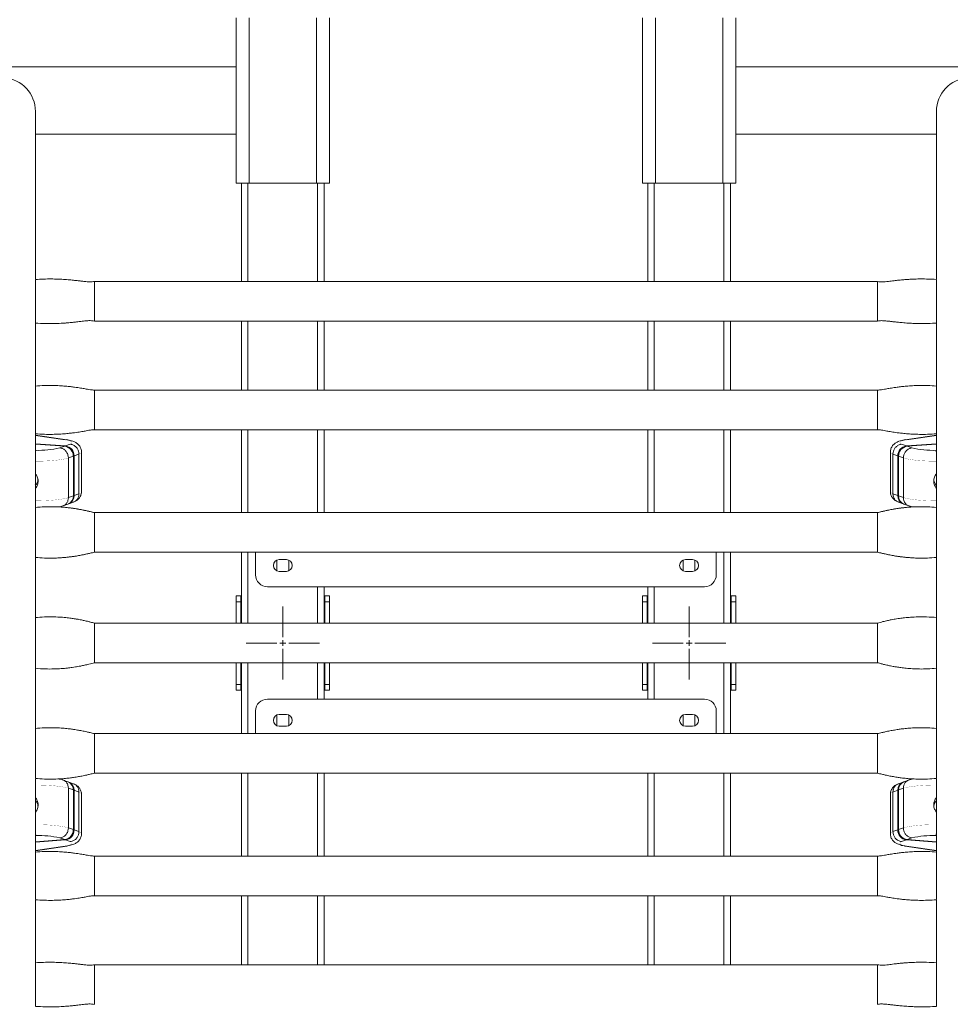
# Model space of a CAD drawing. Units: millimetres. Extents: x -4500 to 4500, y -3407 to 3593.
# Drawn here: x -395 to 393, y -306 to 528 of the extents above; entities that cross this region are included whole.
import ezdxf

# ---------------------------------------------------------------- set-up
doc = ezdxf.new("R2010")
doc.units = ezdxf.units.MM
doc.linetypes.add('K5LT32769', pattern=[0])
doc.linetypes.add('K5LT32771', pattern=[0])
doc.layers.add('THICK_LIONE', color=7, linetype='Continuous')

# ---------------------------------------------------------------- blocks, each defined once
blk = doc.blocks.new('U25')
at = {"layer": 'THICK_LIONE', "color": 7, "linetype": 'K5LT32769', "lineweight": 15}
for p, q in [((172, 4.9), (172, 30.9)), ((172, -0.1), (172, 2.4)), ((167, -0.1), (141, -0.1)), ((172, -0.1), (169.5, -0.1)), ((172, -0.1), (172, -2.6)), ((172, -0.1), (174.5, -0.1)), ((172, -5.1), (172, -31.1)), ((177, -0.1), (203, -0.1))]:
    blk.add_line(p, q, dxfattribs=at)
blk = doc.blocks.new('U29')
at = {"layer": 'THICK_LIONE', "color": 7, "linetype": 'K5LT32769', "lineweight": 15}
for p, q in [((-172, 4.9), (-172, 30.9)), ((-172, -0.1), (-172, 2.4)), ((-177, -0.1), (-203, -0.1)), ((-172, -0.1), (-174.5, -0.1)), ((-172, -0.1), (-172, -2.6)), ((-172, -0.1), (-169.5, -0.1)), ((-172, -5.1), (-172, -31.1)), ((-167, -0.1), (-141, -0.1))]:
    blk.add_line(p, q, dxfattribs=at)

msp = doc.modelspace()

# ---------------------------------------------------------------- linework, layer by layer
at = {"layer": 'THICK_LIONE', "color": 7, "linetype": 'K5LT32769', "lineweight": 15}
for p, q in [((-211.5, 529.11), (-211.5, 472.8)), ((-200.5, 529.11), (-200.5, 389.11)), ((-143.5, 529.11), (-143.5, 389.11)), ((-132.5, 529.11), (-132.5, 389.11)), ((132.5, 389.11), (132.5, 529.11)), ((143.5, 389.11), (143.5, 529.11)), ((200.5, 389.11), (200.5, 529.11)), ((211.5, 472.8), (211.5, 529.11)), ((-211.5, 487.61), (-408, 487.61)), ((408, 487.61), (211.5, 487.61)), ((-211.5, 445.43), (-211.5, 472.8)), ((211.5, 472.8), (211.5, 445.43)), ((-381.5, 308.14), (-381.5, 450.01)), ((-211.5, 445.43), (-211.5, 389.11)), ((211.5, 389.11), (211.5, 445.43)), ((381.5, 450.01), (381.5, 308.15)), ((-381.5, 430.61), (-211.5, 430.61)), ((211.5, 430.61), (381.5, 430.61)), ((-200.5, 389.11), (-211.5, 389.11)), ((-207, 389.11), (-207, 306.01)), ((-143.5, 389.11), (-200.5, 389.11)), ((-132.5, 389.11), (-143.5, 389.11)), ((-137, 389.11), (-137, 306.01)), ((132.5, 389.11), (143.5, 389.11)), ((137, 389.11), (137, 306.01)), ((143.5, 389.11), (200.5, 389.11)), ((200.5, 389.11), (211.5, 389.11)), ((207, 389.11), (207, 306.01)), ((-381.5, 304.68), (-381.5, 307.69)), ((-381.5, 304.68), (-381.5, 284.76)), ((331.5, 306.01), (-331.5, 306.01)), ((-331.5, 272.59), (-331.5, 305.95)), ((331.5, 272.59), (331.5, 305.95)), ((381.5, 304.68), (381.5, 307.69)), ((381.5, 304.68), (381.5, 284.76)), ((-381.5, 284.76), (-381.5, 270.91)), ((-381.5, 217.78), (-381.5, 284.52)), ((381.5, 284.76), (381.5, 270.91)), ((381.5, 284.46), (381.5, 217.75)), ((-331.5, 272.51), (331.5, 272.51)), ((-207, 272.51), (-207, 214.02)), ((-137, 272.51), (-137, 214.02)), ((137, 272.51), (137, 214.02)), ((207, 272.51), (207, 214.02)), ((-381.5, 217.37), (-381.5, 212.68)), ((381.5, 217.37), (381.5, 212.68)), ((-381.5, 212.68), (-381.5, 189.31)), ((331.5, 214.02), (-331.5, 214.02)), ((-331.5, 213.95), (-331.5, 180.55)), ((331.5, 213.95), (331.5, 180.55)), ((381.5, 212.68), (381.5, 189.31)), ((-381.5, 189.31), (-381.5, 177.1)), ((-381.5, 115.02), (-381.5, 188.98)), ((381.5, 189.31), (381.5, 177.1)), ((381.5, 189.03), (381.5, 115.03)), ((-354.97, 172.04), (-381.5, 175.91)), ((-331.5, 180.52), (331.5, 180.52)), ((-207, 180.52), (-207, 110.32)), ((-137, 180.52), (-137, 110.32)), ((137, 180.52), (137, 110.32)), ((207, 180.52), (207, 110.32)), ((381.5, 175.91), (354.97, 172.04)), ((-356.02, 166.73), (-381.5, 168.64)), ((-356.65, 166.51), (-381.5, 168.37)), ((-356.02, 166.73), (-351.97, 168.19)), ((351.97, 168.19), (356.02, 166.73)), ((356.02, 166.73), (381.5, 168.64)), ((356.65, 166.51), (381.5, 168.37)), ((-360.7, 165.05), (-356.65, 166.51)), ((-344.59, 159.79), (-348.75, 158.29)), ((-344.59, 159.79), (-344.59, 126.25)), ((-342.47, 128.1), (-342.47, 161.64)), ((342.47, 161.64), (342.47, 128.1)), ((348.75, 158.29), (344.59, 159.79)), ((344.59, 126.25), (344.59, 159.79)), ((356.65, 166.51), (360.7, 165.05)), ((-349.37, 158.07), (-353.53, 156.57)), ((-353.53, 123.04), (-353.53, 156.57)), ((-349.37, 124.53), (-349.37, 158.07)), ((-348.75, 158.29), (-348.75, 124.76)), ((348.75, 124.76), (348.75, 158.29)), ((353.53, 156.57), (349.37, 158.07)), ((349.37, 158.07), (349.37, 124.53)), ((353.53, 156.57), (353.53, 123.04)), ((-348.75, 124.76), (-344.59, 126.25)), ((344.59, 126.25), (348.75, 124.76)), ((-358.03, 116.08), (-353.94, 117.55)), ((-353.53, 123.04), (-349.37, 124.53)), ((-353.32, 117.77), (-349.22, 119.25)), ((349.22, 119.25), (353.32, 117.77)), ((349.37, 124.53), (353.53, 123.04)), ((353.94, 117.55), (358.03, 116.08)), ((-381.5, 108.05), (-381.5, 114.64)), ((-381.5, 113.64), (-381.22, 113.63)), ((331.5, 110.32), (-331.5, 110.32)), ((331.5, 110.32), (-331.5, 110.32)), ((-331.5, 77.18), (-331.5, 110.3)), ((-331.5, 110.3), (-331.5, 76.82)), ((331.5, 77.18), (331.5, 110.3)), ((331.5, 110.3), (331.5, 76.82)), ((381.22, 113.63), (381.5, 113.64)), ((381.5, 108.05), (381.5, 114.64)), ((-381.5, 82.62), (-381.5, 108.05)), ((381.5, 82.62), (381.5, 108.05)), ((-381.5, 72.53), (-381.5, 82.62)), ((-381.5, 21.85), (-381.5, 82.3)), ((-331.5, 77.06), (-331.5, 77.18)), ((-331.5, 76.87), (-331.5, 76.82)), ((-331.5, 76.82), (331.5, 76.82)), ((-331.5, 76.82), (331.5, 76.82)), ((-207, 76.82), (-207, 16.76)), ((-195, 76.82), (-195, 57.57)), ((195, 57.57), (195, 76.82)), ((207, 76.82), (207, 16.76)), ((331.5, 77.06), (331.5, 77.18)), ((331.5, 76.87), (331.5, 76.82)), ((381.5, 72.53), (381.5, 82.62)), ((381.5, 82.28), (381.5, 21.86)), ((-177, 70.15), (-177, 60.98)), ((-169, 70.57), (-175, 70.57)), ((-167, 60.98), (-167, 70.15)), ((167, 70.15), (167, 60.98)), ((175, 70.57), (169, 70.57)), ((177, 60.98), (177, 70.15)), ((-175, 60.57), (-169, 60.57)), ((169, 60.57), (175, 60.57)), ((-185, 47.57), (185, 47.57)), ((-137, 47.57), (-137, 16.76)), ((137, 47.57), (137, 16.76)), ((-211.5, 39.9), (-207.5, 39.9)), ((-211.5, 34.9), (-211.5, 39.9)), ((-207.5, 34.9), (-211.5, 34.9)), ((-211.5, 34.9), (-211.5, 16.76)), ((-207.5, 39.9), (-207.5, 34.9)), ((-207.5, 39.9), (-207, 39.9)), ((-207.5, 34.9), (-207.5, 16.76)), ((-137, 39.9), (-136.5, 39.9)), ((-136.5, 39.9), (-132.5, 39.9)), ((-136.5, 34.9), (-136.5, 39.9)), ((-132.5, 34.9), (-136.5, 34.9)), ((-136.5, 34.9), (-136.5, 16.76)), ((-132.5, 39.9), (-132.5, 34.9)), ((-132.5, 34.9), (-132.5, 16.76)), ((132.5, 39.9), (136.5, 39.9)), ((132.5, 34.9), (132.5, 39.9)), ((136.5, 34.9), (132.5, 34.9)), ((132.5, 16.76), (132.5, 34.9)), ((136.5, 39.9), (136.5, 34.9)), ((137, 39.9), (136.5, 39.9)), ((136.5, 16.76), (136.5, 34.9)), ((207.5, 39.9), (207, 39.9)), ((207.5, 39.9), (211.5, 39.9)), ((207.5, 34.9), (207.5, 39.9)), ((211.5, 34.9), (207.5, 34.9)), ((207.5, 16.76), (207.5, 34.9)), ((211.5, 39.9), (211.5, 34.9)), ((211.5, 16.76), (211.5, 34.9)), ((-381.5, 13.01), (-381.5, 21.5)), ((331.5, 16.76), (-331.5, 16.76)), ((-331.5, -16.74), (-331.5, 16.76)), ((331.5, -16.74), (331.5, 16.76)), ((381.5, 13.01), (381.5, 21.5)), ((-381.5, -12.99), (-381.5, 13.01)), ((381.5, -12.99), (381.5, 13.01)), ((-381.5, -12.99), (-381.5, -21.49)), ((-381.5, -82.27), (-381.5, -13.35)), ((381.5, -12.99), (381.5, -21.49)), ((381.5, -13.35), (381.5, -82.29)), ((-331.5, -16.74), (331.5, -16.74)), ((-211.5, -16.74), (-211.5, -35.1)), ((-207.5, -16.74), (-207.5, -35.1)), ((-207, -76.81), (-207, -16.74)), ((-137, -47.56), (-137, -16.74)), ((-136.5, -16.74), (-136.5, -35.1)), ((-132.5, -16.74), (-132.5, -35.1)), ((132.5, -35.1), (132.5, -16.74)), ((136.5, -35.1), (136.5, -16.74)), ((137, -47.56), (137, -16.74)), ((207, -76.81), (207, -16.74)), ((207.5, -35.1), (207.5, -16.74)), ((211.5, -35.1), (211.5, -16.74)), ((-211.5, -35.1), (-207.5, -35.1)), ((-211.5, -40.1), (-211.5, -35.1)), ((-207.5, -40.1), (-211.5, -40.1)), ((-207.5, -35.1), (-207.5, -40.1)), ((-207.5, -40.1), (-207, -40.1)), ((-137, -40.1), (-136.5, -40.1)), ((-136.5, -40.1), (-136.5, -35.1)), ((-136.5, -35.1), (-132.5, -35.1)), ((-132.5, -40.1), (-136.5, -40.1)), ((-132.5, -35.1), (-132.5, -40.1)), ((132.5, -35.1), (136.5, -35.1)), ((132.5, -40.1), (132.5, -35.1)), ((136.5, -40.1), (132.5, -40.1)), ((136.5, -35.1), (136.5, -40.1)), ((137, -40.1), (136.5, -40.1)), ((207.5, -40.1), (207, -40.1)), ((207.5, -35.1), (211.5, -35.1)), ((207.5, -40.1), (207.5, -35.1)), ((211.5, -40.1), (207.5, -40.1)), ((211.5, -35.1), (211.5, -40.1)), ((185, -47.56), (-185, -47.56)), ((-195, -57.56), (-195, -76.81)), ((195, -76.81), (195, -57.56)), ((-177, -60.97), (-177, -70.14)), ((-169, -60.56), (-175, -60.56)), ((-167, -70.14), (-167, -60.97)), ((167, -60.97), (167, -70.14)), ((175, -60.56), (169, -60.56)), ((177, -70.14), (177, -60.97)), ((-381.5, -82.61), (-381.5, -72.5)), ((-175, -70.56), (-169, -70.56)), ((169, -70.56), (175, -70.56)), ((381.5, -82.61), (381.5, -72.5)), ((-381.5, -108.04), (-381.5, -82.61)), ((331.5, -76.81), (-331.5, -76.81)), ((-331.5, -110.29), (-331.5, -76.81)), ((331.5, -110.29), (331.5, -76.81)), ((381.5, -108.04), (381.5, -82.61)), ((-381.5, -108.04), (-381.5, -114.63)), ((381.5, -108.04), (381.5, -114.63)), ((-381.22, -113.62), (-381.5, -113.63)), ((-381.5, -189.02), (-381.5, -115.02)), ((-353.94, -117.54), (-358.03, -116.07)), ((-331.5, -110.31), (331.5, -110.31)), ((-207, -180.51), (-207, -110.31)), ((-137, -180.51), (-137, -110.31)), ((137, -180.51), (137, -110.31)), ((207, -180.51), (207, -110.31)), ((358.03, -116.07), (353.94, -117.54)), ((381.5, -113.63), (381.22, -113.62)), ((381.5, -115.01), (381.5, -188.97)), ((-353.53, -156.56), (-353.53, -123.02)), ((-349.37, -124.52), (-353.53, -123.02)), ((-349.22, -119.24), (-353.32, -117.76)), ((-349.37, -158.06), (-349.37, -124.52)), ((-348.75, -124.74), (-348.75, -158.28)), ((-344.59, -126.24), (-348.75, -124.74)), ((348.75, -124.74), (344.59, -126.24)), ((348.75, -158.28), (348.75, -124.74)), ((353.32, -117.76), (349.22, -119.24)), ((353.53, -123.02), (349.37, -124.52)), ((349.37, -124.52), (349.37, -158.06)), ((353.53, -123.02), (353.53, -156.56)), ((-344.59, -126.24), (-344.59, -159.78)), ((-342.47, -161.63), (-342.47, -128.09)), ((342.47, -128.09), (342.47, -161.63)), ((344.59, -159.78), (344.59, -126.24)), ((-353.53, -156.56), (-349.37, -158.06)), ((-348.75, -158.28), (-344.59, -159.78)), ((344.59, -159.78), (348.75, -158.28)), ((349.37, -158.06), (353.53, -156.56)), ((-356.65, -166.5), (-381.5, -168.36)), ((-356.02, -166.72), (-381.5, -168.63)), ((-356.65, -166.5), (-360.7, -165.04)), ((-351.97, -168.18), (-356.02, -166.72)), ((356.02, -166.72), (351.97, -168.18)), ((356.02, -166.72), (381.5, -168.63)), ((360.7, -165.04), (356.65, -166.5)), ((356.65, -166.5), (381.5, -168.36)), ((-381.5, -175.9), (-354.97, -172.03)), ((354.97, -172.03), (381.5, -175.9)), ((-381.5, -189.3), (-381.5, -177.09)), ((331.5, -180.51), (-331.5, -180.51)), ((-331.5, -213.94), (-331.5, -180.54)), ((331.5, -213.94), (331.5, -180.54)), ((381.5, -189.3), (381.5, -177.09)), ((-381.5, -212.67), (-381.5, -189.3)), ((381.5, -212.67), (381.5, -189.3)), ((-381.5, -217.36), (-381.5, -212.67)), ((-331.5, -214.01), (331.5, -214.01)), ((-207, -272.5), (-207, -214.01)), ((-137, -272.5), (-137, -214.01)), ((137, -272.5), (137, -214.01)), ((207, -272.5), (207, -214.01)), ((381.5, -217.36), (381.5, -212.67)), ((-381.5, -284.45), (-381.5, -217.74)), ((381.5, -217.77), (381.5, -284.51)), ((-381.5, -284.75), (-381.5, -270.9)), ((331.5, -272.5), (-331.5, -272.5)), ((-331.5, -272.58), (-331.5, -305.94)), ((331.5, -272.58), (331.5, -305.94)), ((381.5, -284.75), (381.5, -270.9)), ((-381.5, -304.67), (-381.5, -284.75)), ((381.5, -304.67), (381.5, -284.75)), ((-381.5, -304.67), (-381.5, -307.68)), ((381.5, -304.67), (381.5, -307.68))]:
    msp.add_line(p, q, dxfattribs=at)
at = {"layer": 'THICK_LIONE', "color": 8, "linetype": 'K5LT32771', "lineweight": 15}
for p, q in [((-201.5, 389.11), (-201.5, 306.01)), ((-142.5, 389.11), (-142.5, 306.01)), ((142.5, 389.11), (142.5, 306.01)), ((201.5, 389.11), (201.5, 306.01)), ((-201.5, 272.51), (-201.5, 214.02)), ((-142.5, 272.51), (-142.5, 214.02)), ((142.5, 272.51), (142.5, 214.02)), ((201.5, 272.51), (201.5, 214.02)), ((-356.2, 172.03), (-381.5, 175.72)), ((-201.5, 180.52), (-201.5, 110.32)), ((-142.5, 180.52), (-142.5, 110.32)), ((142.5, 180.52), (142.5, 110.32)), ((201.5, 180.52), (201.5, 110.32)), ((381.5, 175.72), (356.2, 172.03)), ((-381.5, 163.07), (-381.13, 163.06)), ((381.13, 163.06), (381.5, 163.07)), ((-201.5, 76.82), (-201.5, 16.76)), ((201.5, 76.82), (201.5, 16.76)), ((-142.5, 47.57), (-142.5, 16.76)), ((142.5, 47.57), (142.5, 16.76)), ((-201.5, -76.81), (-201.5, -16.74)), ((-142.5, -47.56), (-142.5, -16.74)), ((142.5, -47.56), (142.5, -16.74)), ((201.5, -76.81), (201.5, -16.74)), ((-201.5, -180.51), (-201.5, -110.31)), ((-142.5, -180.51), (-142.5, -110.31)), ((142.5, -180.51), (142.5, -110.31)), ((201.5, -180.51), (201.5, -110.31)), ((-381.13, -163.05), (-381.5, -163.06)), ((381.5, -163.06), (381.13, -163.05)), ((-381.5, -175.71), (-356.2, -172.02)), ((356.2, -172.02), (381.5, -175.71)), ((-201.5, -272.5), (-201.5, -214.01)), ((-142.5, -272.5), (-142.5, -214.01)), ((142.5, -272.5), (142.5, -214.01)), ((201.5, -272.5), (201.5, -214.01))]:
    msp.add_line(p, q, dxfattribs=at)
at = {"layer": 'THICK_LIONE', "color": 7, "linetype": 'K5LT32769', "const_width": 0.15}
for points in [[(-351.97, 168.19), (-351.06, 168.68), (-350.57, 169.19), (-350.49, 169.7), (-350.84, 170.21), (-351.6, 170.7), (-352.76, 171.18), (-354.31, 171.62), (-356.2, 172.03)], [(356.2, 172.03), (354.31, 171.62), (352.76, 171.18), (351.6, 170.7), (350.84, 170.21), (350.49, 169.7), (350.57, 169.19), (351.06, 168.68), (351.97, 168.19)], [(-356.2, -172.02), (-354.31, -171.61), (-352.76, -171.17), (-351.6, -170.69), (-350.84, -170.2), (-350.49, -169.69), (-350.57, -169.18), (-351.06, -168.67), (-351.97, -168.18)], [(351.97, -168.18), (351.06, -168.67), (350.57, -169.18), (350.49, -169.69), (350.84, -170.2), (351.6, -170.69), (352.76, -171.17), (354.31, -171.61), (356.2, -172.02)]]:
    msp.add_lwpolyline(points, dxfattribs=at)
at = {"layer": 'THICK_LIONE', "color": 8, "linetype": 'K5LT32771', "const_width": 0.15}
for points in [[(-342.47, 161.64), (-342.49, 161.44), (-342.82, 160.88), (-343.52, 160.33), (-344.59, 159.79)], [(344.59, 159.79), (343.52, 160.33), (342.82, 160.88), (342.49, 161.44), (342.47, 161.64)], [(-353.53, 156.57), (-355.3, 156.09), (-357.39, 155.64), (-359.76, 155.23), (-362.4, 154.86), (-365.27, 154.55), (-368.33, 154.29), (-371.55, 154.09), (-374.88, 153.95), (-378.28, 153.87), (-381.5, 153.85)], [(381.5, 153.85), (378.28, 153.87), (374.88, 153.95), (371.55, 154.09), (368.33, 154.29), (365.27, 154.55), (362.4, 154.86), (359.76, 155.23), (357.39, 155.64), (355.3, 156.09), (353.53, 156.57)], [(-344.59, 126.25), (-343.52, 126.79), (-342.82, 127.34), (-342.49, 127.91), (-342.47, 128.1)], [(342.47, 128.1), (342.49, 127.91), (342.82, 127.34), (343.52, 126.79), (344.59, 126.25)], [(-381.5, 120.31), (-378.28, 120.33), (-374.88, 120.41), (-371.55, 120.55), (-368.33, 120.76), (-365.27, 121.01), (-362.4, 121.33), (-359.76, 121.69), (-357.39, 122.1), (-355.3, 122.55), (-353.53, 123.04)], [(353.53, 123.04), (355.3, 122.55), (357.39, 122.1), (359.76, 121.69), (362.4, 121.33), (365.27, 121.01), (368.33, 120.76), (371.55, 120.55), (374.88, 120.41), (378.28, 120.33), (381.5, 120.31)], [(-353.53, -123.02), (-355.3, -122.54), (-357.39, -122.09), (-359.76, -121.68), (-362.4, -121.32), (-365.27, -121), (-368.33, -120.75), (-371.55, -120.54), (-374.88, -120.4), (-378.28, -120.32), (-381.5, -120.3)], [(381.5, -120.3), (378.28, -120.32), (374.88, -120.4), (371.55, -120.54), (368.33, -120.75), (365.27, -121), (362.4, -121.32), (359.76, -121.68), (357.39, -122.09), (355.3, -122.54), (353.53, -123.02)], [(-342.47, -128.09), (-342.49, -127.9), (-342.82, -127.33), (-343.52, -126.78), (-344.59, -126.24)], [(344.59, -126.24), (343.52, -126.78), (342.82, -127.33), (342.49, -127.9), (342.47, -128.09)], [(-381.5, -153.84), (-378.28, -153.86), (-374.88, -153.94), (-371.55, -154.08), (-368.33, -154.28), (-365.27, -154.54), (-362.4, -154.85), (-359.76, -155.22), (-357.39, -155.63), (-355.3, -156.08), (-353.53, -156.56)], [(353.53, -156.56), (355.3, -156.08), (357.39, -155.63), (359.76, -155.22), (362.4, -154.85), (365.27, -154.54), (368.33, -154.28), (371.55, -154.08), (374.88, -153.94), (378.28, -153.86), (381.5, -153.84)], [(-344.59, -159.78), (-343.52, -160.32), (-342.82, -160.87), (-342.49, -161.43), (-342.47, -161.63)], [(342.47, -161.63), (342.49, -161.43), (342.82, -160.87), (343.52, -160.32), (344.59, -159.78)]]:
    msp.add_lwpolyline(points, dxfattribs=at)
at = {"layer": 'THICK_LIONE', "color": 7, "linetype": 'K5LT32769', "lineweight": 15}
for centre, radius, start, end in [((-410, 450.01), 28.5, 0, 85.97594), ((410, 450.01), 28.5, 94.02406, 180), ((-357.06, 158.48), 8.31, 358.67432, 82.87253), ((357.06, 158.48), 8.31, 97.12747, 181.32568), ((-378.74, 244.48), 81.45, 268.32259, 282.79684), ((-357.68, 158.26), 8.31, 358.67463, 82.87245), ((357.68, 158.26), 8.31, 97.12755, 181.32537), ((378.74, 244.48), 81.45, 257.20316, 271.67741), ((-385.93, 138.52), 6.61, 311.08881, 358.28469), ((385.76, 138.43), 6.43, 184.45297, 229.4939), ((-356.5, 124.21), 7.14, 291.04747, 2.5608), ((-355.96, 124.5), 7.22, 288.85423, 2.02885), ((355.85, 124.42), 7.11, 177.33514, 251.81117), ((356.61, 124.28), 7.24, 178.0377, 248.35403), ((-175, 65.57), 5, 90, 270), ((-169, 65.57), 5, 270, 90), ((169, 65.57), 5, 90, 270), ((175, 65.57), 5, 270, 90), ((-185, 57.57), 10, 180, 270), ((185, 57.57), 10, 270, 0), ((-185, -57.56), 10, 90, 180), ((185, -57.56), 10, 0, 90), ((-175, -65.56), 5, 90, 270), ((-169, -65.56), 5, 270, 90), ((169, -65.56), 5, 90, 270), ((175, -65.56), 5, 270, 90), ((-356.61, -124.27), 7.24, 358.03624, 68.35639), ((-355.85, -124.41), 7.11, 357.33689, 71.79171), ((355.96, -124.49), 7.22, 108.83549, 182.03028), ((356.5, -124.2), 7.13, 111.02136, 182.58601), ((-385.88, -138.48), 6.56, 4.87012, 48.06382), ((385.94, -138.51), 6.62, 132.11385, 178.26513), ((-357.68, -158.25), 8.31, 277.12791, 1.32581), ((-357.06, -158.47), 8.31, 277.12783, 1.32612), ((357.06, -158.47), 8.31, 178.67388, 262.87217), ((357.68, -158.25), 8.31, 178.67419, 262.87209), ((-378.74, -244.47), 81.45, 77.20341, 91.67782), ((378.74, -244.47), 81.45, 88.32218, 102.79659)]:
    msp.add_arc(centre, radius, start, end, dxfattribs=at)
for points, knots in [([(-331.5, 306.01), (-332.09, 305.92), (-333.17, 305.75), (-334.91, 305.66), (-336.7, 305.71), (-338.51, 305.86), (-340.35, 306.05), (-341.81, 306.22), (-342.98, 306.36), (-344.12, 306.5), (-345.86, 306.7), (-348.67, 307.01), (-352.81, 307.41), (-357.6, 307.78), (-362.87, 308.04), (-368.45, 308.16), (-374.74, 308.11), (-379.17, 307.85), (-381.5, 307.72)], [0, 0, 0, 0, 0.050392, 0.092148, 0.127609, 0.172129, 0.208228, 0.237763, 0.260704, 0.278364, 0.305217, 0.361486, 0.441256, 0.544738, 0.638094, 0.745029, 0.865623, 1, 1, 1, 1]), ([(381.5, 307.72), (378.68, 307.88), (373.44, 308.17), (366.2, 308.16), (360.57, 307.97), (356.35, 307.71), (353.36, 307.47), (351.05, 307.26), (349.21, 307.08), (347.48, 306.89), (345.46, 306.65), (343.17, 306.38), (340.67, 306.07), (338.36, 305.81), (336.02, 305.65), (333.75, 305.68), (332.29, 305.9), (331.5, 306.01)], [0, 0, 0, 0, 0.163295, 0.302482, 0.417819, 0.488796, 0.54656, 0.591206, 0.622795, 0.653457, 0.693037, 0.742732, 0.789471, 0.846712, 0.890871, 0.941191, 1, 1, 1, 1]), ([(-381.5, 270.8), (-378.68, 270.64), (-373.44, 270.35), (-366.2, 270.36), (-360.57, 270.55), (-356.35, 270.81), (-353.36, 271.05), (-351.05, 271.26), (-349.21, 271.44), (-347.48, 271.63), (-345.46, 271.86), (-343.17, 272.14), (-340.67, 272.45), (-338.36, 272.71), (-336.02, 272.87), (-333.75, 272.84), (-332.29, 272.62), (-331.5, 272.51)], [0, 0, 0, 0, 0.163295, 0.302482, 0.417819, 0.488796, 0.54656, 0.591206, 0.622796, 0.653457, 0.693037, 0.742732, 0.789472, 0.846713, 0.890872, 0.941191, 1, 1, 1, 1]), ([(331.5, 272.51), (332.09, 272.6), (333.17, 272.77), (334.91, 272.86), (336.7, 272.81), (338.51, 272.66), (340.35, 272.47), (341.81, 272.3), (342.98, 272.16), (344.12, 272.02), (345.86, 271.82), (348.67, 271.51), (352.81, 271.1), (357.6, 270.74), (362.87, 270.48), (368.45, 270.36), (374.74, 270.41), (379.17, 270.67), (381.5, 270.8)], [0, 0, 0, 0, 0.050392, 0.092148, 0.127609, 0.172128, 0.208228, 0.237763, 0.260703, 0.278364, 0.305217, 0.361486, 0.441256, 0.544738, 0.638094, 0.745029, 0.865623, 1, 1, 1, 1]), ([(-331.5, 214.02), (-332.61, 214.11), (-334.57, 214.27), (-337.19, 214.74), (-339.33, 215.12), (-341.33, 215.47), (-343.39, 215.82), (-345.77, 216.19), (-348.55, 216.59), (-352.01, 217.03), (-356.3, 217.46), (-361.41, 217.81), (-367.36, 218.01), (-374.16, 217.96), (-378.96, 217.63), (-381.5, 217.46)], [0, 0, 0, 0, 0.074627, 0.131572, 0.171833, 0.207103, 0.252635, 0.296554, 0.349147, 0.417511, 0.501698, 0.601825, 0.718051, 0.850638, 1, 1, 1, 1]), ([(381.5, 217.46), (378.96, 217.63), (374.16, 217.96), (367.36, 218.01), (361.41, 217.81), (356.3, 217.46), (352.01, 217.03), (348.55, 216.59), (345.77, 216.19), (343.39, 215.82), (341.33, 215.47), (339.33, 215.12), (337.19, 214.74), (334.57, 214.27), (332.61, 214.11), (331.5, 214.02)], [0, 0, 0, 0, 0.149362, 0.281949, 0.398175, 0.498302, 0.582489, 0.650853, 0.703446, 0.747365, 0.792897, 0.828167, 0.868428, 0.925373, 1, 1, 1, 1]), ([(-381.5, 177.09), (-378.96, 176.91), (-374.16, 176.58), (-367.36, 176.54), (-361.41, 176.73), (-356.3, 177.09), (-352.01, 177.52), (-348.55, 177.95), (-345.77, 178.35), (-343.39, 178.73), (-341.33, 179.08), (-339.33, 179.43), (-337.19, 179.8), (-334.57, 180.28), (-332.61, 180.43), (-331.5, 180.52)], [0, 0, 0, 0, 0.149362, 0.281949, 0.398176, 0.498302, 0.582489, 0.650853, 0.703446, 0.747365, 0.792897, 0.828167, 0.868428, 0.925373, 1, 1, 1, 1]), ([(331.5, 180.52), (332.61, 180.43), (334.57, 180.28), (337.19, 179.8), (339.33, 179.43), (341.33, 179.08), (343.39, 178.73), (345.77, 178.35), (348.55, 177.95), (352.01, 177.52), (356.3, 177.09), (361.41, 176.73), (367.36, 176.54), (374.16, 176.58), (378.96, 176.91), (381.5, 177.09)], [0, 0, 0, 0, 0.074627, 0.131572, 0.171833, 0.207103, 0.252635, 0.296554, 0.349147, 0.417511, 0.501698, 0.601824, 0.718051, 0.850638, 1, 1, 1, 1]), ([(-354.83, 171.99), (-354.87, 172.01), (-355.28, 172.19), (-355.77, 172.1), (-356.19, 172.03), (-356.2, 172.03)], [0, 0, 0, 0, 0.089663, 0.974045, 1, 1, 1, 1]), ([(-342.5, 161.65), (-342.51, 162.1), (-342.53, 163.07), (-342.92, 164.51), (-343.53, 165.87), (-344.32, 167.06), (-345.23, 168.06), (-346.23, 168.9), (-347.32, 169.61), (-348.55, 170.24), (-350.07, 170.85), (-351.89, 171.39), (-353.55, 171.78), (-354.57, 171.97), (-354.82, 172.02)], [0, 0, 0, 0, 0.061784, 0.135112, 0.205637, 0.27468, 0.343642, 0.414426, 0.490108, 0.575903, 0.68097, 0.820804, 0.954224, 1, 1, 1, 1]), ([(-344.59, 159.79), (-344.67, 160.68), (-344.84, 162.47), (-346.11, 164.92), (-347.98, 166.84), (-350.03, 167.88), (-351.4, 168.15), (-351.95, 168.19), (-351.97, 168.19)], [0, 0, 0, 0, 0.214565, 0.429138, 0.643742, 0.858428, 0.994417, 1, 1, 1, 1]), ([(354.82, 172.02), (354.57, 171.97), (353.53, 171.78), (351.8, 171.37), (349.89, 170.79), (348.29, 170.13), (347, 169.43), (345.86, 168.63), (344.82, 167.66), (343.91, 166.5), (343.17, 165.18), (342.69, 163.71), (342.46, 162.51), (342.5, 161.81), (342.51, 161.64)], [0, 0, 0, 0, 0.045398, 0.183363, 0.332062, 0.444026, 0.531524, 0.610941, 0.685899, 0.759019, 0.831499, 0.903798, 0.976115, 1, 1, 1, 1]), ([(344.59, 159.79), (344.67, 160.68), (344.84, 162.47), (346.11, 164.92), (347.98, 166.84), (350.03, 167.88), (351.4, 168.15), (351.95, 168.19), (351.97, 168.19)], [0, 0, 0, 0, 0.214565, 0.429138, 0.643742, 0.858428, 0.994417, 1, 1, 1, 1]), ([(354.83, 171.99), (354.87, 172.01), (355.28, 172.19), (355.77, 172.1), (356.19, 172.03), (356.2, 172.03)], [0, 0, 0, 0, 0.089682, 0.974046, 1, 1, 1, 1]), ([(-381.5, 160.28), (-381.48, 160.59), (-381.41, 161.61), (-381.28, 162.53), (-381.17, 162.96), (-381.13, 163.06), (-381.13, 163.06)], [0, 0, 0, 0, 0.19981, 0.680914, 0.990907, 1, 1, 1, 1]), ([(-353.53, 156.57), (-353.61, 157.47), (-353.77, 159.25), (-355, 161.71), (-356.82, 163.66), (-358.82, 164.72), (-360.15, 165), (-360.68, 165.04), (-360.7, 165.05)], [0, 0, 0, 0, 0.214564, 0.429138, 0.643741, 0.858428, 0.994417, 1, 1, 1, 1]), ([(353.53, 156.57), (353.61, 157.47), (353.77, 159.25), (355, 161.71), (356.82, 163.66), (358.82, 164.72), (360.15, 165), (360.68, 165.04), (360.7, 165.05)], [0, 0, 0, 0, 0.214564, 0.429138, 0.643741, 0.858428, 0.994417, 1, 1, 1, 1]), ([(381.5, 160.28), (381.48, 160.59), (381.41, 161.61), (381.28, 162.53), (381.17, 162.96), (381.13, 163.06), (381.13, 163.06)], [0, 0, 0, 0, 0.19981, 0.680914, 0.990907, 1, 1, 1, 1]), ([(-381.5, 143.32), (-380.9, 142.46), (-379.61, 140.61), (-379, 137.24), (-379.58, 133.85), (-380.68, 131.77), (-381.44, 130.83), (-381.5, 130.76)], [0, 0, 0, 0, 0.229492, 0.491823, 0.735959, 0.97796, 1, 1, 1, 1]), ([(381.5, 130.85), (380.9, 131.71), (379.61, 133.56), (379, 136.95), (379.58, 140.32), (380.68, 142.4), (381.44, 143.33), (381.5, 143.41)], [0, 0, 0, 0, 0.229487, 0.491825, 0.735961, 0.977964, 1, 1, 1, 1]), ([(-344.59, 126.25), (-344.67, 125.37), (-344.83, 123.6), (-346.12, 121.36), (-347.65, 119.85), (-348.85, 119.48), (-349.26, 119.35)], [0, 0, 0, 0, 0.283529, 0.56706, 0.850633, 1, 1, 1, 1]), ([(-349.05, 119.31), (-348.71, 119.46), (-347.97, 119.78), (-346.86, 120.41), (-345.73, 121.23), (-344.7, 122.22), (-343.81, 123.4), (-343.1, 124.75), (-342.65, 126.22), (-342.44, 127.38), (-342.49, 128.01), (-342.5, 128.12)], [0, 0, 0, 0, 0.117867, 0.259221, 0.386218, 0.506728, 0.624608, 0.741597, 0.858348, 0.975154, 1, 1, 1, 1]), ([(342.51, 128.1), (342.51, 127.71), (342.51, 126.79), (342.86, 125.4), (343.45, 124.02), (344.22, 122.81), (345.12, 121.79), (346.11, 120.93), (347.19, 120.21), (348.17, 119.69), (348.8, 119.42), (349.05, 119.31)], [0, 0, 0, 0, 0.08653, 0.205694, 0.320081, 0.431838, 0.54318, 0.657049, 0.778136, 0.914375, 1, 1, 1, 1]), ([(344.59, 126.25), (344.67, 125.37), (344.83, 123.6), (346.12, 121.36), (347.65, 119.85), (348.85, 119.48), (349.26, 119.35)], [0, 0, 0, 0, 0.283529, 0.56706, 0.850633, 1, 1, 1, 1]), ([(-353.53, 123.04), (-353.61, 122.15), (-353.76, 120.39), (-355.01, 118.15), (-356.59, 116.61), (-357.85, 116.23), (-358.35, 116.08)], [0, 0, 0, 0, 0.273768, 0.547535, 0.821343, 1, 1, 1, 1]), ([(353.53, 123.04), (353.61, 122.15), (353.76, 120.39), (355.01, 118.15), (356.59, 116.61), (357.85, 116.23), (358.35, 116.08)], [0, 0, 0, 0, 0.273859, 0.547717, 0.821616, 1, 1, 1, 1]), ([(-331.5, 110.32), (-332.66, 110.59), (-334.73, 111.07), (-337.5, 111.73), (-339.81, 112.23), (-341.84, 112.65), (-343.8, 113.02), (-345.82, 113.38), (-348.33, 113.79), (-351.62, 114.26), (-355.88, 114.75), (-361.02, 115.16), (-367.05, 115.39), (-373.99, 115.34), (-378.89, 114.98), (-381.5, 114.78)], [0, 0, 0, 0, 0.073178, 0.130061, 0.17323, 0.213935, 0.253296, 0.291351, 0.33584, 0.403506, 0.488149, 0.589842, 0.708769, 0.845286, 1, 1, 1, 1]), ([(-331.5, 110.32), (-332.74, 110.61), (-334.92, 111.11), (-337.78, 111.79), (-340.09, 112.29), (-342.07, 112.69), (-344, 113.06), (-346.05, 113.42), (-348.61, 113.84), (-351.96, 114.3), (-356.25, 114.78), (-361.36, 115.18), (-367.32, 115.39), (-374.14, 115.34), (-378.95, 114.97), (-381.5, 114.78)], [0, 0, 0, 0, 0.078065, 0.13656, 0.178665, 0.218358, 0.257049, 0.295167, 0.341549, 0.410567, 0.495643, 0.596855, 0.714387, 0.848577, 1, 1, 1, 1]), ([(-361.75, 115.15), (-361.12, 115.27), (-359.83, 115.54), (-358.69, 115.87), (-358.12, 116.04)], [0, 0, 0, 0, 0.491092, 1, 1, 1, 1]), ([(381.5, 114.78), (378.89, 114.98), (373.99, 115.34), (367.05, 115.39), (361.02, 115.16), (355.88, 114.75), (351.62, 114.26), (348.33, 113.79), (345.82, 113.38), (343.8, 113.02), (341.84, 112.65), (339.81, 112.23), (337.5, 111.73), (334.73, 111.07), (332.66, 110.59), (331.5, 110.32)], [0, 0, 0, 0, 0.154714, 0.291231, 0.410158, 0.511851, 0.596494, 0.66416, 0.708649, 0.746704, 0.786065, 0.82677, 0.869939, 0.926822, 1, 1, 1, 1]), ([(381.5, 114.78), (378.95, 114.97), (374.14, 115.34), (367.32, 115.39), (361.36, 115.18), (356.25, 114.78), (351.96, 114.3), (348.61, 113.84), (346.05, 113.42), (344, 113.06), (342.07, 112.69), (340.09, 112.29), (337.78, 111.79), (334.92, 111.11), (332.74, 110.61), (331.5, 110.32)], [0, 0, 0, 0, 0.151423, 0.285613, 0.403145, 0.504357, 0.589433, 0.658451, 0.704833, 0.742951, 0.781642, 0.821335, 0.86344, 0.921935, 1, 1, 1, 1]), ([(358.12, 116.04), (358.44, 115.95), (359.44, 115.65), (360.63, 115.35), (361.59, 115.18), (361.76, 115.15)], [0, 0, 0, 0, 0.28861, 0.872802, 1, 1, 1, 1]), ([(-381.5, 72.35), (-378.89, 72.15), (-373.99, 71.79), (-367.05, 71.74), (-361.02, 71.97), (-355.88, 72.38), (-351.62, 72.87), (-348.33, 73.34), (-345.82, 73.75), (-343.8, 74.11), (-341.84, 74.48), (-339.81, 74.9), (-337.5, 75.4), (-334.73, 76.06), (-332.66, 76.54), (-331.5, 76.82)], [0, 0, 0, 0, 0.154714, 0.291231, 0.410158, 0.511851, 0.596494, 0.66416, 0.708649, 0.746705, 0.786065, 0.82677, 0.869939, 0.926823, 1, 1, 1, 1]), ([(-381.5, 72.35), (-378.95, 72.16), (-374.14, 71.8), (-367.32, 71.74), (-361.36, 71.95), (-356.25, 72.35), (-351.96, 72.83), (-348.61, 73.3), (-346.05, 73.71), (-344, 74.07), (-342.07, 74.44), (-340.09, 74.84), (-337.78, 75.34), (-334.92, 76.02), (-332.74, 76.52), (-331.5, 76.82)], [0, 0, 0, 0, 0.151423, 0.285613, 0.403145, 0.504357, 0.589433, 0.658451, 0.704833, 0.742951, 0.781642, 0.821335, 0.86344, 0.921935, 1, 1, 1, 1]), ([(331.5, 76.82), (332.66, 76.54), (334.73, 76.06), (337.5, 75.4), (339.81, 74.9), (341.84, 74.48), (343.8, 74.11), (345.82, 73.75), (348.33, 73.34), (351.62, 72.87), (355.88, 72.38), (361.02, 71.97), (367.05, 71.74), (373.99, 71.79), (378.89, 72.15), (381.5, 72.35)], [0, 0, 0, 0, 0.073177, 0.130061, 0.17323, 0.213935, 0.253295, 0.291351, 0.33584, 0.403506, 0.488149, 0.589842, 0.708769, 0.845286, 1, 1, 1, 1]), ([(331.5, 76.82), (332.74, 76.52), (334.92, 76.02), (337.78, 75.34), (340.09, 74.84), (342.07, 74.44), (344, 74.07), (346.05, 73.71), (348.61, 73.3), (351.96, 72.83), (356.25, 72.35), (361.36, 71.95), (367.32, 71.74), (374.14, 71.8), (378.95, 72.16), (381.5, 72.35)], [0, 0, 0, 0, 0.078065, 0.13656, 0.178665, 0.218358, 0.257049, 0.295167, 0.341549, 0.410567, 0.495643, 0.596855, 0.714387, 0.848577, 1, 1, 1, 1]), ([(-331.5, 16.76), (-332.58, 17.06), (-334.54, 17.6), (-337.19, 18.27), (-339.26, 18.75), (-340.94, 19.12), (-342.68, 19.48), (-344.91, 19.91), (-347.87, 20.42), (-351.59, 20.97), (-356.07, 21.49), (-361.32, 21.91), (-367.35, 22.13), (-374.17, 22.07), (-378.97, 21.7), (-381.5, 21.51)], [0, 0, 0, 0, 0.066531, 0.120685, 0.162589, 0.192332, 0.22323, 0.267873, 0.327405, 0.401782, 0.491004, 0.595149, 0.714413, 0.849164, 1, 1, 1, 1]), ([(381.5, 21.51), (378.7, 21.72), (373.48, 22.11), (366.15, 22.12), (359.9, 21.82), (354.72, 21.35), (350.73, 20.85), (347.8, 20.4), (345.44, 20), (342.91, 19.53), (339.75, 18.87), (335.86, 17.96), (333.04, 17.18), (331.5, 16.76)], [0, 0, 0, 0, 0.166493, 0.311155, 0.434765, 0.537742, 0.620266, 0.67344, 0.713868, 0.762502, 0.826285, 0.905368, 1, 1, 1, 1]), ([(-381.5, -21.5), (-378.7, -21.71), (-373.48, -22.1), (-366.15, -22.1), (-359.9, -21.81), (-354.72, -21.34), (-350.73, -20.84), (-347.8, -20.39), (-345.44, -19.99), (-342.91, -19.52), (-339.75, -18.86), (-335.86, -17.95), (-333.04, -17.17), (-331.5, -16.74)], [0, 0, 0, 0, 0.166493, 0.311155, 0.434765, 0.537742, 0.620266, 0.67344, 0.713868, 0.762502, 0.826284, 0.905368, 1, 1, 1, 1]), ([(331.5, -16.74), (332.58, -17.05), (334.54, -17.59), (337.19, -18.26), (339.26, -18.74), (340.94, -19.11), (342.68, -19.47), (344.91, -19.9), (347.87, -20.41), (351.59, -20.96), (356.07, -21.48), (361.32, -21.9), (367.35, -22.12), (374.17, -22.06), (378.97, -21.69), (381.5, -21.5)], [0, 0, 0, 0, 0.066532, 0.120685, 0.16259, 0.192332, 0.22323, 0.267873, 0.327405, 0.401782, 0.491005, 0.595149, 0.714413, 0.849164, 1, 1, 1, 1]), ([(-331.5, -76.8), (-332.74, -76.51), (-334.92, -76.01), (-337.78, -75.33), (-340.09, -74.83), (-342.07, -74.43), (-344, -74.06), (-346.05, -73.7), (-348.61, -73.29), (-351.96, -72.82), (-356.25, -72.34), (-361.36, -71.94), (-367.32, -71.73), (-374.14, -71.79), (-378.95, -72.15), (-381.5, -72.34)], [0, 0, 0, 0, 0.078065, 0.13656, 0.178665, 0.218358, 0.257049, 0.295167, 0.34155, 0.410567, 0.495643, 0.596855, 0.714387, 0.848577, 1, 1, 1, 1]), ([(381.5, -72.34), (378.95, -72.15), (374.14, -71.79), (367.32, -71.73), (361.36, -71.94), (356.25, -72.34), (351.96, -72.82), (348.61, -73.29), (346.05, -73.7), (344, -74.06), (342.07, -74.43), (340.09, -74.83), (337.78, -75.33), (334.92, -76.01), (332.74, -76.51), (331.5, -76.8)], [0, 0, 0, 0, 0.151423, 0.285613, 0.403145, 0.504357, 0.589433, 0.65845, 0.704833, 0.742951, 0.781642, 0.821335, 0.86344, 0.921935, 1, 1, 1, 1]), ([(-381.5, -114.77), (-378.95, -114.96), (-374.14, -115.32), (-367.32, -115.38), (-361.36, -115.17), (-356.25, -114.77), (-351.96, -114.29), (-348.61, -113.82), (-346.05, -113.41), (-344, -113.05), (-342.07, -112.68), (-340.09, -112.28), (-337.78, -111.78), (-334.92, -111.1), (-332.74, -110.6), (-331.5, -110.31)], [0, 0, 0, 0, 0.151423, 0.285613, 0.403145, 0.504357, 0.589433, 0.65845, 0.704833, 0.742951, 0.781642, 0.821335, 0.86344, 0.921935, 1, 1, 1, 1]), ([(-358.12, -116.03), (-358.44, -115.94), (-359.44, -115.64), (-360.63, -115.34), (-361.59, -115.17), (-361.76, -115.14)], [0, 0, 0, 0, 0.28861, 0.872802, 1, 1, 1, 1]), ([(-353.53, -123.02), (-353.61, -122.14), (-353.76, -120.38), (-355.01, -118.14), (-356.59, -116.6), (-357.85, -116.22), (-358.35, -116.07)], [0, 0, 0, 0, 0.273861, 0.547711, 0.821611, 1, 1, 1, 1]), ([(331.5, -110.31), (332.74, -110.6), (334.92, -111.1), (337.78, -111.78), (340.09, -112.28), (342.07, -112.68), (344, -113.05), (346.05, -113.41), (348.61, -113.82), (351.96, -114.29), (356.25, -114.77), (361.36, -115.17), (367.32, -115.38), (374.14, -115.32), (378.95, -114.96), (381.5, -114.77)], [0, 0, 0, 0, 0.078065, 0.13656, 0.178665, 0.218358, 0.257049, 0.295167, 0.34155, 0.410567, 0.495643, 0.596855, 0.714387, 0.848577, 1, 1, 1, 1]), ([(353.53, -123.02), (353.61, -122.14), (353.76, -120.38), (355.01, -118.14), (356.59, -116.6), (357.85, -116.22), (358.35, -116.07)], [0, 0, 0, 0, 0.273771, 0.547531, 0.821341, 1, 1, 1, 1]), ([(361.75, -115.14), (361.12, -115.26), (359.83, -115.52), (358.69, -115.86), (358.12, -116.03)], [0, 0, 0, 0, 0.49109, 1, 1, 1, 1]), ([(-344.59, -126.24), (-344.67, -125.36), (-344.83, -123.59), (-346.12, -121.35), (-347.65, -119.84), (-348.85, -119.47), (-349.26, -119.34)], [0, 0, 0, 0, 0.283532, 0.567055, 0.850631, 1, 1, 1, 1]), ([(-342.51, -128.09), (-342.51, -127.7), (-342.51, -126.78), (-342.86, -125.39), (-343.45, -124.01), (-344.22, -122.8), (-345.12, -121.78), (-346.11, -120.92), (-347.19, -120.2), (-348.17, -119.68), (-348.8, -119.41), (-349.05, -119.3)], [0, 0, 0, 0, 0.08653, 0.205694, 0.320082, 0.431833, 0.543175, 0.657049, 0.778136, 0.914372, 1, 1, 1, 1]), ([(349.05, -119.3), (348.71, -119.45), (347.97, -119.77), (346.86, -120.4), (345.73, -121.22), (344.7, -122.21), (343.81, -123.39), (343.1, -124.73), (342.65, -126.21), (342.44, -127.36), (342.49, -128), (342.5, -128.11)], [0, 0, 0, 0, 0.117869, 0.259219, 0.386215, 0.506724, 0.624603, 0.741592, 0.858341, 0.975146, 1, 1, 1, 1]), ([(344.59, -126.24), (344.67, -125.36), (344.83, -123.59), (346.12, -121.35), (347.65, -119.84), (348.85, -119.47), (349.26, -119.34)], [0, 0, 0, 0, 0.283532, 0.567055, 0.850631, 1, 1, 1, 1]), ([(-381.5, -130.84), (-380.9, -131.7), (-379.61, -133.55), (-379, -136.94), (-379.58, -140.31), (-380.68, -142.39), (-381.44, -143.32), (-381.5, -143.4)], [0, 0, 0, 0, 0.229495, 0.491824, 0.735961, 0.977964, 1, 1, 1, 1]), ([(381.5, -143.31), (380.9, -142.45), (379.61, -140.6), (379, -137.22), (379.58, -133.84), (380.68, -131.76), (381.44, -130.82), (381.5, -130.75)], [0, 0, 0, 0, 0.229494, 0.491827, 0.735965, 0.97796, 1, 1, 1, 1]), ([(-353.53, -156.56), (-353.61, -157.46), (-353.77, -159.24), (-355, -161.7), (-356.82, -163.65), (-358.82, -164.71), (-360.15, -164.99), (-360.68, -165.03), (-360.7, -165.04)], [0, 0, 0, 0, 0.214573, 0.429137, 0.64374, 0.85843, 0.994417, 1, 1, 1, 1]), ([(353.53, -156.56), (353.61, -157.46), (353.77, -159.24), (355, -161.7), (356.82, -163.65), (358.82, -164.71), (360.15, -164.99), (360.68, -165.03), (360.7, -165.04)], [0, 0, 0, 0, 0.214573, 0.429137, 0.64374, 0.85843, 0.994417, 1, 1, 1, 1]), ([(-381.5, -160.27), (-381.48, -160.58), (-381.41, -161.6), (-381.28, -162.52), (-381.17, -162.95), (-381.13, -163.05), (-381.13, -163.05)], [0, 0, 0, 0, 0.199809, 0.680912, 0.990903, 1, 1, 1, 1]), ([(-354.82, -172.01), (-354.57, -171.96), (-353.53, -171.77), (-351.8, -171.36), (-349.89, -170.78), (-348.29, -170.12), (-347, -169.42), (-345.86, -168.62), (-344.82, -167.65), (-343.91, -166.49), (-343.17, -165.17), (-342.69, -163.7), (-342.46, -162.49), (-342.5, -161.8), (-342.51, -161.63)], [0, 0, 0, 0, 0.045398, 0.183362, 0.332061, 0.444027, 0.531524, 0.610941, 0.685899, 0.759018, 0.831495, 0.903798, 0.976115, 1, 1, 1, 1]), ([(-344.59, -159.78), (-344.67, -160.67), (-344.84, -162.46), (-346.11, -164.91), (-347.98, -166.83), (-350.03, -167.87), (-351.4, -168.14), (-351.95, -168.18), (-351.97, -168.18)], [0, 0, 0, 0, 0.214574, 0.429138, 0.643742, 0.858428, 0.994417, 1, 1, 1, 1]), ([(342.5, -161.64), (342.51, -162.09), (342.53, -163.06), (342.92, -164.5), (343.53, -165.86), (344.32, -167.05), (345.23, -168.05), (346.23, -168.89), (347.32, -169.6), (348.55, -170.23), (350.07, -170.84), (351.89, -171.38), (353.55, -171.77), (354.57, -171.96), (354.82, -172.01)], [0, 0, 0, 0, 0.061788, 0.135111, 0.20564, 0.274683, 0.343642, 0.414429, 0.49011, 0.575904, 0.680971, 0.820805, 0.954224, 1, 1, 1, 1]), ([(344.59, -159.78), (344.67, -160.67), (344.84, -162.46), (346.11, -164.91), (347.98, -166.83), (350.03, -167.87), (351.4, -168.14), (351.95, -168.18), (351.97, -168.18)], [0, 0, 0, 0, 0.214574, 0.429138, 0.643742, 0.858428, 0.994417, 1, 1, 1, 1]), ([(381.5, -160.27), (381.48, -160.58), (381.41, -161.6), (381.28, -162.52), (381.17, -162.95), (381.13, -163.05), (381.13, -163.05)], [0, 0, 0, 0, 0.199809, 0.680912, 0.990903, 1, 1, 1, 1]), ([(-354.83, -171.98), (-354.87, -172), (-355.28, -172.18), (-355.77, -172.09), (-356.19, -172.02), (-356.2, -172.02)], [0, 0, 0, 0, 0.089682, 0.974046, 1, 1, 1, 1]), ([(354.83, -171.98), (354.87, -172), (355.28, -172.18), (355.77, -172.09), (356.19, -172.02), (356.2, -172.02)], [0, 0, 0, 0, 0.089663, 0.974045, 1, 1, 1, 1]), ([(-331.5, -180.51), (-332.61, -180.42), (-334.57, -180.27), (-337.19, -179.79), (-339.33, -179.42), (-341.33, -179.07), (-343.39, -178.72), (-345.77, -178.34), (-348.55, -177.94), (-352.01, -177.51), (-356.3, -177.08), (-361.41, -176.72), (-367.36, -176.53), (-374.16, -176.57), (-378.96, -176.9), (-381.5, -177.08)], [0, 0, 0, 0, 0.074627, 0.131572, 0.171834, 0.207103, 0.252635, 0.296554, 0.349147, 0.417511, 0.501698, 0.601824, 0.718051, 0.850638, 1, 1, 1, 1]), ([(381.5, -177.08), (378.96, -176.9), (374.16, -176.57), (367.36, -176.53), (361.41, -176.72), (356.3, -177.08), (352.01, -177.51), (348.55, -177.94), (345.77, -178.34), (343.39, -178.72), (341.33, -179.07), (339.33, -179.42), (337.19, -179.79), (334.57, -180.27), (332.61, -180.42), (331.5, -180.51)], [0, 0, 0, 0, 0.149362, 0.281949, 0.398176, 0.498302, 0.582489, 0.650853, 0.703446, 0.747365, 0.792897, 0.828166, 0.868428, 0.925373, 1, 1, 1, 1]), ([(-381.5, -217.45), (-378.96, -217.62), (-374.16, -217.95), (-367.36, -218), (-361.41, -217.8), (-356.3, -217.45), (-352.01, -217.02), (-348.55, -216.58), (-345.77, -216.18), (-343.39, -215.81), (-341.33, -215.46), (-339.33, -215.11), (-337.19, -214.73), (-334.57, -214.26), (-332.61, -214.1), (-331.5, -214.01)], [0, 0, 0, 0, 0.149362, 0.281949, 0.398175, 0.498302, 0.582489, 0.650853, 0.703446, 0.747365, 0.792897, 0.828167, 0.868428, 0.925373, 1, 1, 1, 1]), ([(331.5, -214.01), (332.61, -214.1), (334.57, -214.26), (337.19, -214.73), (339.33, -215.11), (341.33, -215.46), (343.39, -215.81), (345.77, -216.18), (348.55, -216.58), (352.01, -217.02), (356.3, -217.45), (361.41, -217.8), (367.36, -218), (374.16, -217.95), (378.96, -217.62), (381.5, -217.45)], [0, 0, 0, 0, 0.074627, 0.131572, 0.171833, 0.207103, 0.252635, 0.296554, 0.349147, 0.417511, 0.501698, 0.601825, 0.718051, 0.850638, 1, 1, 1, 1]), ([(-331.5, -272.5), (-332.09, -272.59), (-333.17, -272.76), (-334.91, -272.85), (-336.7, -272.8), (-338.51, -272.65), (-340.35, -272.46), (-341.81, -272.29), (-342.98, -272.15), (-344.12, -272.01), (-345.86, -271.81), (-348.67, -271.5), (-352.81, -271.09), (-357.6, -270.73), (-362.87, -270.47), (-368.45, -270.35), (-374.74, -270.4), (-379.17, -270.66), (-381.5, -270.79)], [0, 0, 0, 0, 0.050392, 0.092148, 0.127609, 0.172128, 0.208228, 0.237763, 0.260703, 0.278364, 0.305217, 0.361486, 0.441256, 0.544738, 0.638094, 0.745029, 0.865623, 1, 1, 1, 1]), ([(381.5, -270.79), (378.68, -270.63), (373.44, -270.34), (366.2, -270.35), (360.57, -270.54), (356.35, -270.8), (353.36, -271.03), (351.05, -271.25), (349.21, -271.43), (347.48, -271.62), (345.46, -271.85), (343.17, -272.13), (340.67, -272.44), (338.36, -272.7), (336.02, -272.86), (333.75, -272.83), (332.29, -272.61), (331.5, -272.5)], [0, 0, 0, 0, 0.163295, 0.302482, 0.417819, 0.488796, 0.54656, 0.591206, 0.622795, 0.653457, 0.693037, 0.742732, 0.789471, 0.846712, 0.890871, 0.941191, 1, 1, 1, 1]), ([(-381.5, -307.71), (-378.68, -307.87), (-373.44, -308.16), (-366.2, -308.15), (-360.57, -307.96), (-356.35, -307.7), (-353.36, -307.46), (-351.05, -307.25), (-349.21, -307.07), (-347.48, -306.88), (-345.46, -306.64), (-343.17, -306.37), (-340.67, -306.06), (-338.36, -305.8), (-336.02, -305.64), (-333.75, -305.67), (-332.29, -305.89), (-331.5, -306)], [0, 0, 0, 0, 0.163295, 0.302482, 0.417819, 0.488796, 0.54656, 0.591206, 0.622795, 0.653457, 0.693037, 0.742732, 0.789471, 0.846712, 0.890871, 0.941191, 1, 1, 1, 1]), ([(331.5, -306), (332.09, -305.91), (333.17, -305.74), (334.91, -305.65), (336.7, -305.7), (338.51, -305.85), (340.35, -306.04), (341.81, -306.21), (342.98, -306.35), (344.12, -306.49), (345.86, -306.69), (348.67, -307), (352.81, -307.4), (357.6, -307.77), (362.87, -308.03), (368.45, -308.15), (374.74, -308.1), (379.17, -307.84), (381.5, -307.71)], [0, 0, 0, 0, 0.050392, 0.092148, 0.127609, 0.172129, 0.208228, 0.237763, 0.260703, 0.278364, 0.305217, 0.361486, 0.441256, 0.544738, 0.638094, 0.745029, 0.865623, 1, 1, 1, 1])]:
    msp.add_open_spline(points, degree=3, knots=knots, dxfattribs=at)

# ---------------------------------------------------------------- block references
at = {"layer": 'THICK_LIONE'}
for name in ['U29', 'U25']:
    msp.add_blockref(name, (0, 0), dxfattribs=at)

doc.saveas('drawing.dxf')
